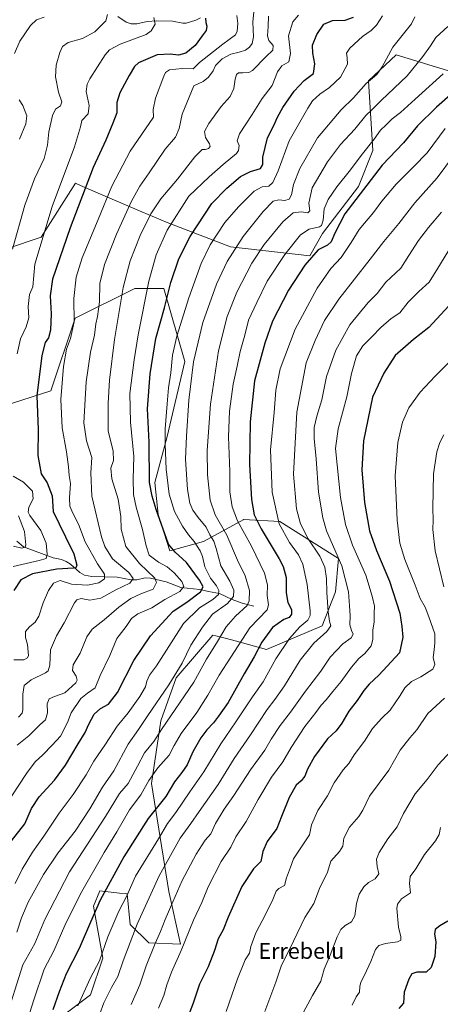
# Model space of a CAD drawing. Units: metres. Extents: x 613657 to 617089, y 4766391 to 4768762.
# Drawn here: x 614457 to 614670, y 4766652 to 4767152 of the extents above; entities that cross this region are included whole.
import ezdxf
from ezdxf.enums import TextEntityAlignment as Align

# ---------------------------------------------------------------- set-up
doc = ezdxf.new("R2010")
doc.units = ezdxf.units.M
doc.header["$MEASUREMENT"] = 0
for name, color, linetype, lineweight in [('Arbolado forestal CxS', 92, 'Continuous', 0), ('Corriente natural lineal', 142, 'Continuous', 13), ('Curva de nivel maestra', 30, 'Continuous', 30), ('Curva de nivel normal', 30, 'Continuous', 0), ('Pastizal CxS', 92, 'Continuous', 0), ('Texto cartográfico', 7, 'Continuous', 0)]:
    doc.layers.add(name, color=color, linetype=linetype, lineweight=lineweight)
doc.styles.add('Style-Arial', font='txt')

# ---------------------------------------------------------------- blocks, each defined once
blk = doc.blocks.new('*U4')
at = {"layer": 'Pastizal CxS', "color": 92, "linetype": 'Continuous', "lineweight": 0}
for points in [[(614479.9949, 4766647.5487, 1102.3045), (614492.4117, 4766656.8601, 1106.0665), (614498.6197, 4766675.4833, 1104.7115), (614493.9647, 4766701.8655, 1098.35), (614497.0684, 4766709.6255, 1097.8352), (614507.1636, 4766708.5031, 1102.269), (614511.0375, 4766708.0733, 1104.1606), (614512.5894, 4766692.5541, 1107.7658), (614521.9011, 4766683.2433, 1112.9047), (614538.0431, 4766682.5703, 1118.6909), (614532.0446, 4766709.3911, 1112.6753), (614523.3149, 4766764.0899, 1094.9715), (614528.111, 4766795.9535, 1087.589), (614535.8721, 4766817.6811, 1084.571), (614545.1847, 4766828.5433, 1086.3945), (614554.4982, 4766839.4075, 1087.2413), (614555.9485, 4766839.0255, 1087.9502), (614560.6929, 4766837.7755, 1090.5577), (614566.3705, 4766836.2813, 1093.5838), (614581.6716, 4766832.0617, 1100.9558), (614609.8328, 4766844.0403, 1107.9801), (614616.5633, 4766861.2865, 1111.6256), (614618.1334, 4766878.2055, 1114.7681), (614588.3369, 4766896.9403, 1105.6215), (614569.908, 4766897.9399, 1096.529), (614569.8593, 4766897.9131, 1096.5009), (614568.5801, 4766897.2091, 1095.7381), (614549.7527, 4766886.8459, 1082.521), (614532.6775, 4766882.1491, 1074.5289), (614526.6929, 4766900.4787, 1075.0302), (614525.0767, 4766916.7669, 1076.0612), (614531.2853, 4766940.0455, 1079.6793), (614540.1545, 4766978.1593, 1082.5051), (614529.5222, 4767015.2411, 1073.1981), (614516.0834, 4767015.2571, 1067.3386), (614514.8451, 4767015.2589, 1066.8645), (614484.5878, 4767000.2051, 1054.9887), (614472.309, 4766963.3251, 1052.2188), (614442.7275, 4766953.8611, 1040.727)], [(614449.7845, 4767035.2591, 1038.0278), (614467.4744, 4767041.2347, 1044.4693), (614484.7261, 4767068.5823, 1047.494), (614485.7867, 4767068.1281, 1047.9306), (614495.1345, 4767064.1235, 1051.8047), (614518.4982, 4767054.1147, 1062.4261), (614531.301, 4767048.6317, 1068.3023), (614563.4274, 4767036.2973, 1083.5142), (614603.5743, 4767031.6965, 1098.9845), (614609.9434, 4767043.1449, 1095.8122), (614628.2325, 4767066.9117, 1098.1029), (614635.5489, 4767085.1925, 1095.4727), (614633.304, 4767120.5255, 1084.0319), (614647.3768, 4767133.6867, 1085.7735), (614687.7303, 4767121.2701, 1100.0102)]]:
    blk.add_polyline3d(points, dxfattribs=at)
blk = doc.blocks.new('*U6')
at = {"layer": 'Arbolado forestal CxS', "color": 92, "linetype": 'Continuous', "lineweight": 0}
for points in [[(614687.7303, 4767121.2701, 1100.0102), (614647.3768, 4767133.6867, 1085.7735), (614633.304, 4767120.5255, 1084.0319), (614635.5489, 4767085.1925, 1095.4727), (614628.2325, 4767066.9117, 1098.1029), (614609.9434, 4767043.1449, 1095.8122), (614603.5743, 4767031.6965, 1098.9845), (614563.4274, 4767036.2973, 1083.5142), (614531.301, 4767048.6317, 1068.3023), (614518.4982, 4767054.1147, 1062.4261), (614495.1345, 4767064.1235, 1051.8047), (614485.7867, 4767068.1281, 1047.9306), (614484.7261, 4767068.5823, 1047.494), (614467.4744, 4767041.2347, 1044.4693), (614449.7845, 4767035.2591, 1038.0278)], [(614442.7275, 4766953.8611, 1040.727), (614472.309, 4766963.3251, 1052.2188), (614484.5878, 4767000.2051, 1054.9887), (614514.8451, 4767015.2589, 1066.8645), (614516.0834, 4767015.2571, 1067.3386), (614529.5222, 4767015.2411, 1073.1981), (614540.1545, 4766978.1593, 1082.5051), (614531.2853, 4766940.0455, 1079.6793), (614525.0767, 4766916.7669, 1076.0612), (614526.6929, 4766900.4787, 1075.0302), (614532.6775, 4766882.1491, 1074.5289), (614549.7527, 4766886.8459, 1082.521), (614568.5801, 4766897.2091, 1095.7381), (614569.8593, 4766897.9131, 1096.5009), (614569.908, 4766897.9399, 1096.529), (614588.3369, 4766896.9403, 1105.6215), (614618.1334, 4766878.2055, 1114.7681), (614616.5633, 4766861.2865, 1111.6256), (614609.8328, 4766844.0403, 1107.9801), (614581.6716, 4766832.0617, 1100.9558), (614566.3705, 4766836.2813, 1093.5838), (614560.6929, 4766837.7755, 1090.5577), (614555.9485, 4766839.0255, 1087.9502), (614554.4982, 4766839.4075, 1087.2413), (614545.1847, 4766828.5433, 1086.3945), (614535.8721, 4766817.6811, 1084.571), (614528.111, 4766795.9535, 1087.589), (614523.3149, 4766764.0899, 1094.9715), (614532.0446, 4766709.3911, 1112.6753), (614538.0431, 4766682.5703, 1118.6909), (614521.9011, 4766683.2433, 1112.9047), (614512.5894, 4766692.5541, 1107.7658), (614511.0375, 4766708.0733, 1104.1606), (614507.1636, 4766708.5031, 1102.269), (614497.0684, 4766709.6255, 1097.8352), (614493.9647, 4766701.8655, 1098.35), (614498.6197, 4766675.4833, 1104.7115), (614492.4117, 4766656.8601, 1106.0665), (614479.9949, 4766647.5487, 1102.3045)]]:
    blk.add_polyline3d(points, dxfattribs=at)

msp = doc.modelspace()

# ---------------------------------------------------------------- linework, layer by layer
at = {"layer": 'Arbolado forestal CxS', "color": 92, "linetype": 'Continuous', "lineweight": 0}
for points in [[(614687.7303, 4767121.2701, 1100.0102), (614647.3768, 4767133.6867, 1085.7735), (614633.304, 4767120.5255, 1084.0319), (614635.5489, 4767085.1925, 1095.4727), (614628.2325, 4767066.9117, 1098.1029), (614609.9434, 4767043.1449, 1095.8122), (614603.5743, 4767031.6965, 1098.9845), (614563.4274, 4767036.2973, 1083.5142), (614531.301, 4767048.6317, 1068.3023), (614518.4982, 4767054.1147, 1062.4261), (614495.1345, 4767064.1235, 1051.8047), (614485.7867, 4767068.1281, 1047.9306), (614484.7261, 4767068.5823, 1047.494), (614467.4744, 4767041.2347, 1044.4693), (614449.7845, 4767035.2591, 1038.0278)], [(614442.7275, 4766953.8611, 1040.727), (614472.309, 4766963.3251, 1052.2188), (614484.5878, 4767000.2051, 1054.9887), (614514.8451, 4767015.2589, 1066.8645), (614516.0834, 4767015.2571, 1067.3386), (614529.5222, 4767015.2411, 1073.1981), (614540.1545, 4766978.1593, 1082.5051), (614531.2853, 4766940.0455, 1079.6793), (614525.0767, 4766916.7669, 1076.0612), (614526.6929, 4766900.4787, 1075.0302), (614532.6775, 4766882.1491, 1074.5289), (614549.7527, 4766886.8459, 1082.521), (614568.5801, 4766897.2091, 1095.7381), (614569.8593, 4766897.9131, 1096.5009), (614569.908, 4766897.9399, 1096.529), (614588.3369, 4766896.9403, 1105.6215), (614618.1334, 4766878.2055, 1114.7681), (614616.5633, 4766861.2865, 1111.6256), (614609.8328, 4766844.0403, 1107.9801), (614581.6716, 4766832.0617, 1100.9558), (614566.3705, 4766836.2813, 1093.5838), (614560.6929, 4766837.7755, 1090.5577), (614555.9485, 4766839.0255, 1087.9502), (614554.4982, 4766839.4075, 1087.2413), (614545.1847, 4766828.5433, 1086.3945), (614535.8721, 4766817.6811, 1084.571), (614528.111, 4766795.9535, 1087.589), (614523.3149, 4766764.0899, 1094.9715), (614532.0446, 4766709.3911, 1112.6753), (614538.0431, 4766682.5703, 1118.6909), (614521.9011, 4766683.2433, 1112.9047), (614512.5894, 4766692.5541, 1107.7658), (614511.0375, 4766708.0733, 1104.1606), (614507.1636, 4766708.5031, 1102.269), (614497.0684, 4766709.6255, 1097.8352), (614493.9647, 4766701.8655, 1098.35), (614498.6197, 4766675.4833, 1104.7115), (614492.4117, 4766656.8601, 1106.0665), (614479.9949, 4766647.5487, 1102.3045)]]:
    msp.add_polyline3d(points, dxfattribs=at)
at = {"layer": 'Corriente natural lineal', "color": 142, "linetype": 'Continuous', "lineweight": 13}
for points in [[(614548.2343, 4767152.5097, 1049.7583), (614545.8871, 4767151.2281, 1049.2414), (614540.8927, 4767149.7793, 1048.131), (614539.1817, 4767149.7827, 1047.7), (614533.9503, 4767150.7911, 1046.5707), (614526.0041, 4767150.9831, 1044.7589), (614521.0899, 4767150.6867, 1043.851), (614515.8231, 4767149.4159, 1042.4744), (614513.0711, 4767149.3931, 1041.7905), (614510.5341, 4767150.1865, 1041.0789), (614506.2277, 4767153.1865, 1039.6791)], [(614575.2657, 4766854.0781, 1090.3995), (614569.2385, 4766855.5757, 1087.2708), (614564.1483, 4766857.3579, 1084.0068), (614557.7985, 4766860.5135, 1080.1414), (614552.1811, 4766861.4373, 1076.4999), (614547.8329, 4766862.5977, 1073.8412), (614538.1795, 4766863.4441, 1068.7554), (614530.7229, 4766866.3775, 1065.9223), (614522.7929, 4766868.3229, 1063.4873), (614520.1079, 4766868.4447, 1062.3051), (614515.8625, 4766867.4839, 1060.0042), (614513.0853, 4766867.3831, 1059.1719), (614505.9377, 4766868.7993, 1057.29), (614493.0105, 4766869.0339, 1052.2418), (614489.3071, 4766869.7687, 1051.5269), (614487.0525, 4766871.1697, 1050.7459), (614482.2159, 4766875.3915, 1048.7663), (614479.9943, 4766876.7881, 1047.7711), (614477.7639, 4766877.7319, 1046.842), (614473.5255, 4766878.5449, 1045.5764), (614458.5167, 4766884.0935, 1039.2709), (614454.9953, 4766886.9837, 1037.5568)]]:
    msp.add_polyline3d(points, dxfattribs=at)
at = {"layer": 'Curva de nivel maestra', "color": 30, "linetype": 'Continuous', "lineweight": 30, "flags": 128}
for points, elevation in [([(614452.38, 4766734.9901), (614459.17, 4766743.6601), (614462.55, 4766751.3701), (614466.4, 4766757.2701), (614474.17, 4766765.7601), (614479.72, 4766773.4201), (614486.08, 4766784.3201), (614489.75, 4766789.9501), (614491.54, 4766794.1601), (614494.32, 4766799.3301), (614497.49, 4766802.2001), (614501.58, 4766804.2901), (614506.16, 4766810.3201), (614514.37, 4766826.5801), (614522.85, 4766838.9401), (614534.28, 4766851.5601), (614541.2, 4766856.1501), (614548.18, 4766861.2901), (614549.5, 4766863.9401), (614547.59, 4766867.3301), (614541.06, 4766876.2001), (614535.31, 4766881.4601), (614531.98, 4766885.4601), (614525.62, 4766903.1001), (614523.64, 4766909.7801), (614522.25, 4766916.7301), (614522.1, 4766937.2501), (614521.23, 4766954.1601), (614522.59, 4766971.9501), (614525.61, 4766989.8301), (614529.99, 4767005.3801), (614533.18, 4767018.1601), (614537.13, 4767030.1701), (614542.86, 4767041.6201), (614553.86, 4767058.3201), (614561.52, 4767066.1001), (614568.52, 4767071.9201), (614573.58, 4767074.5401), (614578.57, 4767076.1101), (614579.8, 4767078.0201), (614579.84, 4767081.8501), (614582.19, 4767091.5701), (614585.39, 4767097.8201), (614587.18, 4767102.0201), (614589.94, 4767107.0201), (614595.73, 4767115.3501), (614600.68, 4767120.6601), (614605.45, 4767124.2701), (614606.14, 4767129.0901), (614605.2, 4767134.5501), (614604.95, 4767138.6001), (614607.16, 4767144.0201), (614610.69, 4767149.2401), (614615.16, 4767151.0701), (614621.54, 4767151.3601), (614625.81, 4767152.8301)], 1075), ([(614550.77, 4767152.3001), (614550.89, 4767150.1401), (614551.39, 4767148.2601), (614551.1, 4767146.0801), (614548.96, 4767143.3501), (614545.51, 4767138.3501), (614540.74, 4767134.5401), (614537.05, 4767133.4601), (614532.86, 4767134.1001), (614526.17, 4767133.6301), (614516.67, 4767129.6601), (614514.7, 4767127.8401), (614511.98, 4767123.2001), (614507.26, 4767114.4901), (614505.71, 4767109.5501), (614505.68, 4767104.3501), (614503.67, 4767099.0201), (614500.11, 4767090.4801), (614493.7, 4767076.5201), (614482.07, 4767046.0101), (614473.17, 4767019.9801), (614471.99, 4767011.5401), (614472.55, 4767002.2801), (614472.21, 4766994.0701), (614471.12, 4766990.1701), (614469.39, 4766987.7701), (614467.73, 4766981.2001), (614465.22, 4766960.7001), (614465.91, 4766943.7201), (614465.72, 4766930.5501), (614467.35, 4766921.1601), (614470.4, 4766916.5401), (614472.91, 4766910.0501), (614473.53, 4766902.0101), (614476.6, 4766895.7401), (614479.7, 4766889.2401), (614483.99, 4766880.6501), (614485.45, 4766874.8801), (614484.94, 4766873.5701), (614483.82, 4766873.3801), (614475.4, 4766872.8201), (614463.06, 4766870.5101), (614457.1, 4766867.4101), (614453.46, 4766862.0001)], 1050), ([(614685.8, 4767122.9001), (614667.76, 4767107.2101), (614658.2, 4767097.6601), (614651.03, 4767089.1001), (614640.2, 4767077.6801), (614621.42, 4767053.0701), (614616.21, 4767043.2401), (614614.34, 4767038.7701), (614612.48, 4767037.1801), (614607.75, 4767034.8201), (614601, 4767026.9801), (614592.86, 4767014.3401), (614584.6, 4766998.6201), (614580.73, 4766987.4401), (614575.52, 4766968.3401), (614573.29, 4766947.5701), (614572.95, 4766925.9501), (614574.05, 4766908.2401), (614575.4, 4766900.3001), (614578.86, 4766893.2101), (614588.07, 4766878.1201), (614590.05, 4766874.2501), (614591.61, 4766868.6101), (614591.68, 4766860.8201), (614592.52, 4766856.0001), (614594.37, 4766852.3301), (614594.37, 4766850.0001), (614593.08, 4766848.3201), (614590.4, 4766847.3101), (614584.7, 4766843.2801), (614579.27, 4766835.8501), (614575.3, 4766828.4301), (614570.23, 4766819.8001), (614562.14, 4766805.1701), (614557.34, 4766798.2701), (614554.81, 4766794.8101), (614551.43, 4766791.3601), (614548.31, 4766787.2101), (614544.37, 4766780.1301), (614541.34, 4766773.5401), (614538.76, 4766769.6201), (614534.91, 4766764.9301), (614530.6, 4766757.5601), (614521.64, 4766746.3201), (614509.31, 4766726.9301), (614497.26, 4766704.9701), (614492.47, 4766693.7601), (614486.65, 4766680.3601), (614480.03, 4766667.6601), (614476.54, 4766658.4801), (614473.26, 4766649.3101)], 1100), ([(614674.11, 4767006.3801), (614663.9, 4766995.3401), (614656.1, 4766989.3001), (614652.07, 4766985.8301), (614646.85, 4766981.1801), (614641.11, 4766972.1601), (614635.3, 4766960.1101), (614630.8, 4766937.9301), (614630.02, 4766923.2001), (614631.24, 4766906.5801), (614633.93, 4766892.2501), (614637.35, 4766882.3401), (614644.03, 4766866.8001), (614649.2, 4766850.5301), (614650.27, 4766843.6701), (614650.83, 4766838.3301), (614649.11, 4766830.3301), (614638.64, 4766819.0401), (614633.68, 4766814.5001), (614631, 4766811.3701), (614627.58, 4766806.1901), (614623.36, 4766800.7901), (614619.79, 4766794.6401), (614616.93, 4766790.8201), (614612.53, 4766786.7201), (614606.02, 4766777.7401), (614602.46, 4766771.3301), (614601.01, 4766767.7901), (614599.15, 4766765.5001), (614596.71, 4766763.2201), (614593.13, 4766756.9901), (614589.24, 4766747.3201), (614586.94, 4766741.3201), (614581.92, 4766734.6601), (614579.81, 4766729.6601), (614578.73, 4766724.6101), (614574.98, 4766720.8001), (614569.16, 4766711.8701), (614562.15, 4766696.3801), (614559.6, 4766689.8401), (614557.07, 4766685.3201), (614555.29, 4766679.4301), (614552.04, 4766671.1601), (614547.72, 4766662.3801), (614544.5, 4766652.6501), (614539.88, 4766640.8001)], 1125), ([(614673.59, 4766694.3201), (614669.53, 4766691.9901), (614667.14, 4766689.9901), (614666.82, 4766687.7701), (614667.54, 4766683.7701), (614666.95, 4766676.4401), (614665.19, 4766670.7801), (614662.53, 4766668.3801), (614657.87, 4766668.3501), (614655.36, 4766667.5501), (614653.74, 4766664.9301), (614651.34, 4766658.3101), (614651.12, 4766652.6501), (614648.74, 4766649.9801)], 1150)]:
    msp.add_lwpolyline(points, dxfattribs=dict(at, elevation=elevation))
at = {"layer": 'Curva de nivel normal', "color": 30, "linetype": 'Continuous', "lineweight": 0, "flags": 128}
for points, elevation in [([(614575.52, 4767158.97), (614574.69, 4767150.34), (614575, 4767142.91), (614574.43, 4767139.48), (614573.06, 4767137.52), (614570.93, 4767136.08), (614567.83, 4767135.02), (614563.52, 4767134.04), (614559.11, 4767131.74), (614555.73, 4767128.33), (614554.67, 4767125.6), (614552.27, 4767122.33), (614549.44, 4767120.22), (614544.84, 4767118.02), (614538.8, 4767103.62), (614537.39, 4767096.35), (614535.5, 4767091.95), (614530.34, 4767085.78), (614522.21, 4767073.81), (614517.38, 4767067.12), (614513.25, 4767059.54), (614505.62, 4767042.68), (614499.55, 4767027.34), (614497.08, 4767017.68), (614496.91, 4767008.37), (614496, 4767001.02), (614495.13, 4766997.29), (614494.47, 4766991.46), (614492.38, 4766982.96), (614490.22, 4766967.91), (614489.07, 4766947.06), (614490.39, 4766937.86), (614493.09, 4766929.38), (614492.57, 4766921.63), (614493.16, 4766909.93), (614497.96, 4766889.15), (614499.64, 4766884.27), (614503.64, 4766878.04), (614511.78, 4766871.17), (614514.12, 4766868.04), (614512.37, 4766865.77), (614505.27, 4766862.27), (614497.68, 4766858.06), (614492.15, 4766857.18), (614487.64, 4766857.91), (614485.52, 4766857.35), (614484.28, 4766855.69), (614479.09, 4766845.59), (614475.13, 4766839.06), (614472.15, 4766831.89), (614471.83, 4766824.07), (614471.03, 4766821.32), (614469.67, 4766820.29), (614462.4, 4766816.76), (614458.83, 4766813.84), (614458.03, 4766809.4), (614458.11, 4766801.42), (614457.8, 4766799.74), (614455.85, 4766797.74)], 1060), ([(614597.78, 4767153.89), (614595.02, 4767150.51), (614592.76, 4767143.4), (614593.74, 4767134.37), (614593.02, 4767130.19), (614589.44, 4767128.07), (614587.15, 4767125.14), (614584.48, 4767118.11), (614579.36, 4767111.61), (614574.33, 4767103.35), (614567.93, 4767093.68), (614566.78, 4767090.01), (614567.77, 4767087.68), (614567.49, 4767085.24), (614566.44, 4767083.7), (614559.6, 4767078.12), (614552.56, 4767071.88), (614542.21, 4767062.01), (614531.32, 4767044.7), (614525.69, 4767032.31), (614521.96, 4767018.94), (614516.53, 4766991.74), (614514.6, 4766979.03), (614512.3, 4766961.86), (614512.65, 4766947.4), (614514.41, 4766929.89), (614514.04, 4766918.67), (614514.29, 4766910.72), (614515.58, 4766904.21), (614518.8, 4766892.97), (614520.67, 4766884.65), (614522.07, 4766879.91), (614526.87, 4766876.32), (614531.23, 4766874.03), (614534.9, 4766871.01), (614538.7, 4766866.58), (614539.78, 4766864), (614537.69, 4766861.58), (614530.02, 4766857.48), (614523.5, 4766853.24), (614516.35, 4766850.25), (614513.19, 4766847.73), (614510.51, 4766843.73), (614505.74, 4766837.61), (614502.13, 4766829.07), (614497.38, 4766818.93), (614494.81, 4766812.66), (614490.92, 4766809.88), (614487.5, 4766807.22), (614482.69, 4766799.96), (614480.72, 4766795.06), (614477.19, 4766788.06), (614473, 4766783.52), (614468.32, 4766778.66), (614464.29, 4766775.05), (614459.92, 4766769.24), (614448.72, 4766752.02)], 1070), ([(614452.92, 4767035.17), (614459.18, 4767057.44), (614464.05, 4767070.78), (614468.92, 4767081.04), (614470.69, 4767087.8), (614471.32, 4767094.69), (614473.18, 4767102.9), (614474.64, 4767106.07), (614477.28, 4767107.9), (614477.95, 4767109.87), (614476.22, 4767114.77), (614474.74, 4767122.5), (614475.03, 4767128.53), (614476.81, 4767134.91), (614478.19, 4767137.99), (614481.16, 4767140.01), (614488.34, 4767141.97), (614494.68, 4767145.38), (614500.16, 4767150.88), (614501.05, 4767154.21)], 1040), ([(614566.51, 4767153.69), (614567.16, 4767149.6), (614566.83, 4767145.76), (614565.88, 4767143.89), (614559.46, 4767139.14), (614547.74, 4767129.88), (614544.51, 4767126.57), (614538.86, 4767126.74), (614532.39, 4767126.15), (614530.45, 4767124.81), (614529.54, 4767122.84), (614525.36, 4767111.77), (614524.25, 4767105.96), (614524.41, 4767102.02), (614512.58, 4767084.82), (614503.26, 4767067.05), (614496.28, 4767050.26), (614488.16, 4767030.66), (614485.1, 4767020.98), (614483.99, 4767010.16), (614484.12, 4766998.28), (614482.32, 4766989.81), (614480.26, 4766984.41), (614478.74, 4766975.56), (614477.34, 4766958.82), (614477.96, 4766944.44), (614480.18, 4766932.33), (614481.3, 4766924.78), (614481.52, 4766920.34), (614482.25, 4766916.35), (614481.71, 4766909.04), (614482, 4766904.78), (614483.37, 4766901.31), (614486.24, 4766895.57), (614489.72, 4766886.75), (614495.93, 4766875.6), (614499.54, 4766870.33), (614499.52, 4766867.98), (614496.71, 4766865.96), (614490.9, 4766864.68), (614482.7, 4766865.27), (614477.06, 4766867.14), (614473.72, 4766865.75), (614471.09, 4766862), (614468.33, 4766855.75), (614466.2, 4766849), (614464.3, 4766845.94), (614461.42, 4766843.65), (614459.52, 4766841.17), (614459.42, 4766838.12), (614460.46, 4766834.56), (614460.94, 4766828.98), (614460.53, 4766827.81), (614458.56, 4766826.89), (614453.51, 4766826.84)], 1055), ([(614468.96, 4767152.79), (614464.97, 4767151.52), (614462.02, 4767148.62), (614456.59, 4767140.7), (614453.9, 4767134.32)], 1035), ([(614640.44, 4767153.55), (614637.46, 4767148.7), (614634.7, 4767146.03), (614630.25, 4767143.02), (614623.84, 4767137.16), (614622.17, 4767134.59), (614622.5, 4767132.16), (614622.72, 4767129.02), (614619.18, 4767122.45), (614613.51, 4767117.07), (614608.62, 4767113.78), (614605.03, 4767110.36), (614602.55, 4767106.69), (614593.14, 4767090.01), (614587.54, 4767074.94), (614584.84, 4767068.94), (614582.77, 4767067.07), (614579.44, 4767066.71), (614575.42, 4767064.48), (614567.36, 4767056.68), (614560.54, 4767048.68), (614553.1, 4767037.36), (614548.51, 4767027.92), (614542.23, 4767010.4), (614536.23, 4766990.92), (614534.06, 4766981.36), (614533.08, 4766972.42), (614531.9, 4766964.72), (614531.31, 4766956.69), (614530.22, 4766944.07), (614530.32, 4766936.21), (614530.69, 4766923.49), (614532.21, 4766910.87), (614535.04, 4766902), (614538.97, 4766894.67), (614542.04, 4766890.26), (614544.92, 4766886.92), (614548.01, 4766882.15), (614549.24, 4766879.24), (614550.44, 4766874), (614553.3, 4766868.33), (614556.27, 4766864.33), (614557.51, 4766862), (614557.3, 4766859.93), (614554.41, 4766857.4), (614547.7, 4766853.27), (614539.5, 4766845.33), (614525.89, 4766823.78), (614522.38, 4766818.99), (614520.98, 4766816.02), (614520.21, 4766813.07), (614517.5, 4766808.17), (614511.54, 4766799.96), (614506, 4766793.18), (614500.07, 4766784.14), (614494.04, 4766775.5), (614490.24, 4766768.43), (614483.66, 4766758.56), (614476.57, 4766748.99), (614468.81, 4766737.32), (614463.04, 4766729.33), (614457.82, 4766720.68), (614454.27, 4766713.33)], 1080), ([(614656.75, 4767153.03), (614655.2, 4767149.35), (614645.76, 4767137.52), (614640.32, 4767127.69), (614637.52, 4767123.69), (614632.24, 4767119.16), (614625.75, 4767111.9), (614619.43, 4767105.8), (614607.47, 4767091.67), (614598.47, 4767076.01), (614595.3, 4767068.01), (614594.3, 4767062.72), (614593.06, 4767060.43), (614590.92, 4767059.85), (614587.8, 4767060.2), (614585.06, 4767059.41), (614580, 4767054.24), (614569.84, 4767041.58), (614561.61, 4767028.86), (614556.21, 4767017.42), (614549.34, 4766997.97), (614544.67, 4766978.07), (614542.26, 4766958.57), (614541.08, 4766940.29), (614540.53, 4766928.69), (614541.63, 4766913.18), (614542.79, 4766906.23), (614544.21, 4766902.76), (614546.96, 4766898.99), (614551.11, 4766894.21), (614552.98, 4766890.16), (614554.91, 4766887.11), (614556.18, 4766883.37), (614558.55, 4766874.47), (614563.02, 4766866.67), (614565.11, 4766862.17), (614564.9, 4766859), (614561.85, 4766855.39), (614554.3, 4766849.97), (614549.26, 4766843.33), (614543.24, 4766834.21), (614538.8, 4766825.16), (614532.1, 4766814.2), (614521.4, 4766798.61), (614516.73, 4766791.46), (614511.58, 4766784), (614504.2, 4766770.5), (614498.51, 4766762.31), (614492.15, 4766751.3), (614484.64, 4766739.88), (614475.84, 4766728.78), (614468.57, 4766718), (614460.74, 4766703.9), (614457.5, 4766695.99), (614455.03, 4766688.66)], 1085), ([(614524.48, 4767152.58), (614525.11, 4767149.33), (614523.19, 4767145.9), (614520.58, 4767143.98), (614507.47, 4767139.08), (614502.08, 4767136.22), (614499.82, 4767133.66), (614492, 4767121.47), (614490.64, 4767118.77), (614490.21, 4767115.03), (614491.69, 4767107.95), (614491.25, 4767103.84), (614488.05, 4767100.35), (614487.41, 4767097.19), (614484.37, 4767087.1), (614472.9, 4767056.72), (614464.24, 4767027.54), (614463.21, 4767016.03), (614461.53, 4767012.07), (614460.86, 4767006.13), (614461.16, 4767000.26), (614459.76, 4766995.68), (614456.95, 4766989.68), (614455.18, 4766982.01)], 1045), ([(614455.25, 4766783.63), (614461.16, 4766788.36), (614466.64, 4766793.84), (614469.62, 4766796.4), (614470.58, 4766799.92), (614470.52, 4766804.5), (614471.45, 4766806.99), (614474.16, 4766808.32), (614479.44, 4766810.11), (614484.94, 4766815.22), (614485.6, 4766816.55), (614485.17, 4766818.48), (614483.23, 4766821.37), (614483.6, 4766824.31), (614487.11, 4766830.23), (614490.55, 4766838.57), (614493.17, 4766842.43), (614499.32, 4766847.05), (614506.7, 4766853.48), (614512.82, 4766857.96), (614517.88, 4766860.31), (614524.26, 4766862.73), (614525.87, 4766866.11), (614525.09, 4766868.27), (614517.27, 4766875.76), (614510.24, 4766884.3), (614508.01, 4766893.16), (614507.82, 4766899.55), (614506.35, 4766908.26), (614503.24, 4766918.61), (614502.72, 4766924), (614504, 4766927.93), (614503.95, 4766932.73), (614501.29, 4766943.01), (614501.35, 4766956.98), (614501.97, 4766968.75), (614504.56, 4766989.38), (614509.02, 4767015.69), (614512.55, 4767029.13), (614517.66, 4767042.13), (614522.95, 4767053.02), (614528.11, 4767060.66), (614536.46, 4767070.68), (614545.29, 4767082.01), (614549, 4767085.6), (614550.67, 4767085.64), (614552.18, 4767086.14), (614553.06, 4767087.27), (614552.76, 4767088.61), (614550.79, 4767091.83), (614550.28, 4767094.81), (614552.33, 4767098.85), (614558.6, 4767107.5), (614563.16, 4767112.49), (614565.02, 4767116.6), (614565.75, 4767121.4), (614566.48, 4767123.8), (614567.41, 4767124.58), (614569.67, 4767124.65), (614572.61, 4767124.81), (614574.56, 4767125.82), (614581.21, 4767132.69), (614584.91, 4767136.06), (614584.94, 4767138.38), (614582.87, 4767141.03), (614582.1, 4767143.37), (614582.41, 4767148.14), (614582.67, 4767153.35)], 1065), ([(614673.48, 4767148.02), (614667.52, 4767142.44), (614664.81, 4767138.29), (614660.81, 4767132.84), (614652.99, 4767123.03), (614639.81, 4767110.59), (614635.1, 4767105.87), (614632.06, 4767102.96), (614626.33, 4767096.02), (614619.21, 4767088.18), (614612.48, 4767079.45), (614604.8, 4767066.29), (614603.01, 4767058.46), (614603.53, 4767054.54), (614602.63, 4767053.49), (614599.19, 4767054.06), (614595.19, 4767053.64), (614589.85, 4767048.98), (614580.49, 4767037.51), (614574.24, 4767028.06), (614566.53, 4767013.36), (614561.66, 4767001.01), (614557.24, 4766983.62), (614553.28, 4766956.44), (614551.5, 4766932.94), (614551.69, 4766920.63), (614553.01, 4766907.76), (614555.59, 4766900.4), (614561.6, 4766890.07), (614566.94, 4766877.42), (614570.76, 4766869.52), (614573.03, 4766861.96), (614572.9, 4766856.81), (614571.91, 4766854.47), (614565.86, 4766848.91), (614561.19, 4766843.58), (614556.86, 4766836.09), (614551.19, 4766827.26), (614544.79, 4766815.54), (614528.46, 4766791.52), (614524.52, 4766785.49), (614519.8, 4766779.66), (614516.3, 4766772.83), (614511.47, 4766764.11), (614507.19, 4766759), (614499.98, 4766747.3), (614481.76, 4766719.29), (614469.2, 4766695.09), (614464.24, 4766682.94), (614458.11, 4766672.15), (614449.14, 4766643.82)], 1090), ([(614671.22, 4767124.03), (614656.96, 4767111.16), (614649.56, 4767104.46), (614645.41, 4767101.19), (614642.38, 4767098.2), (614639.41, 4767095.53), (614636.14, 4767090.94), (614629.62, 4767082.67), (614624.27, 4767075.34), (614617.36, 4767066.68), (614612.9, 4767060.34), (614610.94, 4767055.54), (614610.28, 4767049.79), (614609.49, 4767047.21), (614608.48, 4767046.43), (614603.25, 4767045.24), (614598.84, 4767042.44), (614590.93, 4767032.51), (614582, 4767018.88), (614576.74, 4767008.12), (614572.54, 4766999.11), (614570.63, 4766991.58), (614568.34, 4766983.2), (614566.84, 4766975.81), (614564.7, 4766966.68), (614562.89, 4766953), (614562.45, 4766940), (614562.98, 4766922.35), (614563.12, 4766912), (614564.23, 4766904.46), (614567, 4766897.32), (614573.99, 4766884.47), (614580.63, 4766870.77), (614582.14, 4766864.93), (614582.01, 4766859.54), (614582.66, 4766854.71), (614581.98, 4766852.2), (614573.26, 4766843.13), (614563.52, 4766828.2), (614557.71, 4766819), (614551.96, 4766808.85), (614546.26, 4766800.08), (614538.41, 4766789.41), (614534.78, 4766783.39), (614532.23, 4766778.46), (614526.53, 4766772.13), (614521.96, 4766765.66), (614517.87, 4766758.32), (614512.26, 4766750.71), (614505.75, 4766739.63), (614499.3, 4766729.09), (614487.28, 4766708.09), (614479.36, 4766692.02), (614473.8, 4766679.32), (614468.98, 4766670), (614463.64, 4766654.4), (614458.61, 4766638.34)], 1095), ([(614456.3, 4767110.91), (614458.1, 4767108.05), (614460.08, 4767102.81), (614459.62, 4767098.72), (614456.38, 4767091)], 1035), ([(614672.15, 4767096.34), (614663.09, 4767084.02), (614656.3, 4767077.03), (614647.35, 4767068.09), (614640.15, 4767059.5), (614635.87, 4767053.81), (614628.53, 4767045.06), (614624.53, 4767038.49), (614619.42, 4767030.82), (614614.31, 4767025.33), (614607.38, 4767015.4), (614596.13, 4766994.56), (614588.5, 4766974.4), (614586.37, 4766963.68), (614585.49, 4766952.3), (614583.65, 4766933.34), (614584.46, 4766911.93), (614588.09, 4766895.9), (614593.24, 4766886.38), (614597.88, 4766880.02), (614600.01, 4766875.31), (614602.2, 4766864.97), (614603.84, 4766851.66), (614603.81, 4766849.26), (614602.64, 4766847.02), (614598.59, 4766843.61), (614593.24, 4766837.61), (614586.4, 4766827.4), (614579.9, 4766815.66), (614574.57, 4766808.02), (614566.08, 4766795.43), (614558.56, 4766784.31), (614549.86, 4766770.08), (614542.82, 4766759.97), (614535.72, 4766749.46), (614531.51, 4766743.9), (614526.8, 4766735.97), (614515.27, 4766717.08), (614510.79, 4766707.17), (614506.76, 4766699.3), (614501.12, 4766686.33), (614496.94, 4766674.23), (614492.16, 4766665.21), (614486.04, 4766651.32)], 1105), ([(614676.4, 4767082.5), (614668.15, 4767071.34), (614656.88, 4767058.7), (614648.73, 4767048.09), (614641.08, 4767039.03), (614634.23, 4767030.05), (614618.26, 4767009.82), (614611.04, 4766998.95), (614606.33, 4766988.77), (614601.69, 4766977.48), (614596.95, 4766952.38), (614595.34, 4766920.97), (614596.8, 4766903.38), (614598.85, 4766895.74), (614602.68, 4766888.26), (614608.6, 4766879.4), (614611.14, 4766873.78), (614611.98, 4766868.01), (614612.16, 4766860.95), (614612.82, 4766851.15), (614613.51, 4766846.41), (614614.17, 4766844.03), (614612.16, 4766841.24), (614605.58, 4766835.33), (614598.78, 4766826.71), (614590.78, 4766813.69), (614585.91, 4766806.65), (614581.92, 4766801.62), (614573.49, 4766788.87), (614565.3, 4766776.88), (614557.09, 4766763.55), (614547.51, 4766749.99), (614543.27, 4766743.81), (614537.93, 4766736.34), (614527.19, 4766717.3), (614516, 4766692.73), (614508.98, 4766674.24), (614506.23, 4766666.22), (614502.99, 4766660.62), (614499.24, 4766652.89), (614494.74, 4766640.65)], 1110), ([(614670.29, 4767053.98), (614663.78, 4767046.05), (614658.77, 4767039.49), (614653.84, 4767031.89), (614649.81, 4767025.56), (614642.09, 4767018.34), (614637.78, 4767012.68), (614633.19, 4767008.12), (614623.95, 4766996.8), (614616.72, 4766983.86), (614612.1, 4766970.6), (614609.65, 4766958.74), (614607.22, 4766950.41), (614605.84, 4766944.64), (614605.76, 4766939.08), (614606.84, 4766928.72), (614608.04, 4766911.9), (614610.19, 4766898.87), (614612.08, 4766892.35), (614619.74, 4766874.51), (614623.17, 4766861.29), (614623.75, 4766854.2), (614624.1, 4766849.17), (614623.8, 4766844.6), (614624.66, 4766841.67), (614625.63, 4766839.91), (614624.62, 4766838), (614620.37, 4766834.95), (614613.98, 4766828.15), (614609.15, 4766821.16), (614601.35, 4766811.01), (614593.77, 4766800.26), (614588.55, 4766793.51), (614584.04, 4766786.66), (614580.71, 4766780.99), (614573.44, 4766770.99), (614565.14, 4766757.99), (614560.22, 4766751.18), (614555.82, 4766743.76), (614553.43, 4766738.52), (614550.59, 4766735.32), (614545.92, 4766728.32), (614538.9, 4766714.99), (614534.16, 4766704.07), (614530.18, 4766695.12), (614527.94, 4766689.08), (614525.16, 4766682.95), (614520.68, 4766671.69), (614517.49, 4766661.98), (614512.98, 4766652.02)], 1115), ([(614680.97, 4767046.01), (614668.43, 4767025.42), (614664.02, 4767018.32), (614658.93, 4767013.72), (614653.49, 4767008.18), (614649.2, 4767002.76), (614644.87, 4766999.97), (614639.53, 4766995.42), (614635, 4766990.59), (614630.41, 4766986.1), (614627.23, 4766981.01), (614624.79, 4766971.99), (614622.41, 4766960.24), (614617.94, 4766944.06), (614616.63, 4766934.1), (614619.18, 4766909.23), (614621.63, 4766895.43), (614625.23, 4766885.02), (614632.03, 4766869.79), (614635.16, 4766859.1), (614636.41, 4766854.12), (614636.15, 4766850.47), (614636.17, 4766846.15), (614635.61, 4766841.88), (614635.56, 4766837.11), (614634.62, 4766834.01), (614631.43, 4766830.12), (614628.44, 4766827.59), (614624.72, 4766823.17), (614619.52, 4766815.81), (614615.3, 4766810.73), (614611.92, 4766806.47), (614609.3, 4766803.77), (614606.59, 4766800.12), (614601.08, 4766792.99), (614594.15, 4766782.44), (614589.97, 4766775.15), (614584.1, 4766767.25), (614577.39, 4766756.08), (614571.3, 4766744.77), (614566.05, 4766737.01), (614563.53, 4766731.81), (614558.66, 4766724.6), (614552.1, 4766711.72), (614548.9, 4766703.77), (614544.66, 4766694.78), (614538.3, 4766679.39), (614533.43, 4766668.48), (614531.09, 4766662.08), (614529.58, 4766656.53), (614526.86, 4766650.12)], 1120), ([(614675.7, 4766979.31), (614667.2, 4766970.71), (614659.6, 4766962.58), (614653.77, 4766954.62), (614650.53, 4766947.33), (614648.16, 4766937), (614646.94, 4766920.1), (614647.79, 4766897.61), (614649.24, 4766885.97), (614651.78, 4766877.81), (614656.97, 4766864.77), (614659.52, 4766857.98), (614662.1, 4766853.56), (614663.91, 4766848.67), (614666.91, 4766840.04), (614666.98, 4766835.52), (614666.62, 4766831.94), (614666.2, 4766828.01), (614667.02, 4766824.51), (614665.88, 4766822.07), (614659.87, 4766818.15), (614655.2, 4766815.86), (614651.72, 4766812.56), (614649.35, 4766808.7), (614644.32, 4766801.32), (614640.18, 4766797.32), (614635.42, 4766791.99), (614631.36, 4766785.66), (614626.03, 4766778.66), (614623.32, 4766774.32), (614620.54, 4766771.01), (614615.86, 4766764.43), (614612.53, 4766757.9), (614607.66, 4766750.4), (614604.5, 4766743.2), (614603.43, 4766738.11), (614600.68, 4766733.99), (614598.09, 4766729.99), (614595.36, 4766725.99), (614593.86, 4766721.66), (614591.69, 4766716.32), (614590.74, 4766712.46), (614587.82, 4766710.89), (614586.5, 4766709.46), (614584.88, 4766705.32), (614581.11, 4766697.66), (614576.29, 4766688.45), (614573.64, 4766681.5), (614572.94, 4766678.11), (614570.88, 4766674.76), (614566.89, 4766665.11), (614561.18, 4766648.43)], 1130), ([(614671.49, 4766941), (614669.42, 4766937), (614667.93, 4766932.34), (614666.35, 4766921.1), (614665.88, 4766903.71), (614666.08, 4766897.76), (614665.9, 4766893), (614667.11, 4766882.06), (614671.48, 4766863.93)], 1135), ([(614453.19, 4766919.92), (614458.48, 4766917), (614462.96, 4766912.36), (614463.33, 4766908.45), (614461.15, 4766904.28), (614460.8, 4766901.72), (614461.6, 4766900.01), (614467.15, 4766892.5), (614469.89, 4766885.93), (614470.52, 4766880.39), (614469.94, 4766878.23), (614466.41, 4766877.29), (614453.25, 4766874.17)], 1045), ([(614453.34, 4766884.45), (614457.61, 4766883.43), (614459.22, 4766884.01), (614459.6, 4766885.16), (614458.92, 4766891.98), (614455.84, 4766899.92)], 1040), ([(614671.86, 4766807.32), (614663.38, 4766799.66), (614657.83, 4766791.32), (614654.34, 4766787.25), (614649.47, 4766781.04), (614643.62, 4766770.92), (614633.87, 4766757.66), (614630.5, 4766750.66), (614628.38, 4766747.32), (614623.64, 4766741.99), (614620.92, 4766736.32), (614620.34, 4766732.37), (614618.61, 4766729.6), (614614.29, 4766724.74), (614612.48, 4766719.18), (614608.45, 4766710.86), (614605.62, 4766703.31), (614601.12, 4766696.14), (614595.33, 4766684.22), (614589.05, 4766671.4), (614586.35, 4766663.29), (614580.71, 4766648.46)], 1135), ([(614599.2, 4766645.93), (614604.88, 4766656.67), (614609.19, 4766663.92), (614610.92, 4766669.98), (614613.84, 4766676.98), (614617.52, 4766686.35), (614619.34, 4766690.1), (614621.53, 4766692.02), (614624.77, 4766693.99), (614626.46, 4766696.99), (614627.27, 4766703.32), (614628.68, 4766707.99), (614630.93, 4766711.66), (614633.31, 4766713.95), (614636.69, 4766715.82), (614638.64, 4766718.3), (614637.67, 4766722.08), (614637.41, 4766725.68), (614638.76, 4766729.1), (614643.2, 4766736.1), (614647.85, 4766742.1), (614651.16, 4766748.97), (614657.06, 4766758.85), (614663.08, 4766766.08), (614668.72, 4766773.6), (614675.14, 4766780.59)], 1140), ([(614669.84, 4766741.73), (614669.14, 4766738.32), (614667.25, 4766735.01), (614661.71, 4766728.08), (614657.34, 4766720.82), (614654.52, 4766716.89), (614654.18, 4766713.46), (614654.56, 4766708.66), (614650.09, 4766705.66), (614648.05, 4766702.92), (614647.71, 4766700.66), (614648.54, 4766691.32), (614649.76, 4766686.42), (614649.72, 4766684.67), (614647.96, 4766683.79), (614642.04, 4766682.92), (614638.57, 4766681.97), (614636.97, 4766679.94), (614634.56, 4766673.8), (614631.39, 4766666.86), (614629.43, 4766663.42), (614628.89, 4766661.2), (614628.78, 4766658.23), (614627.07, 4766655.98), (614625.08, 4766651.65)], 1145)]:
    msp.add_lwpolyline(points, dxfattribs=dict(at, elevation=elevation))
at = {"layer": 'Pastizal CxS', "color": 92, "linetype": 'Continuous', "lineweight": 0}
for points in [[(614687.7303, 4767121.2701, 1100.0102), (614647.3768, 4767133.6867, 1085.7735), (614633.304, 4767120.5255, 1084.0319), (614635.5489, 4767085.1925, 1095.4727), (614628.2325, 4767066.9117, 1098.1029), (614609.9434, 4767043.1449, 1095.8122), (614603.5743, 4767031.6965, 1098.9845), (614563.4274, 4767036.2973, 1083.5142), (614531.301, 4767048.6317, 1068.3023), (614518.4982, 4767054.1147, 1062.4261), (614495.1345, 4767064.1235, 1051.8047), (614485.7867, 4767068.1281, 1047.9306), (614484.7261, 4767068.5823, 1047.494), (614467.4744, 4767041.2347, 1044.4693), (614449.7845, 4767035.2591, 1038.0278)], [(614442.7275, 4766953.8611, 1040.727), (614472.309, 4766963.3251, 1052.2188), (614484.5878, 4767000.2051, 1054.9887), (614514.8451, 4767015.2589, 1066.8645), (614516.0834, 4767015.2571, 1067.3386), (614529.5222, 4767015.2411, 1073.1981), (614540.1545, 4766978.1593, 1082.5051), (614531.2853, 4766940.0455, 1079.6793), (614525.0767, 4766916.7669, 1076.0612), (614526.6929, 4766900.4787, 1075.0302), (614532.6775, 4766882.1491, 1074.5289), (614549.7527, 4766886.8459, 1082.521), (614568.5801, 4766897.2091, 1095.7381), (614569.8593, 4766897.9131, 1096.5009), (614569.908, 4766897.9399, 1096.529), (614588.3369, 4766896.9403, 1105.6215), (614618.1334, 4766878.2055, 1114.7681), (614616.5633, 4766861.2865, 1111.6256), (614609.8328, 4766844.0403, 1107.9801), (614581.6716, 4766832.0617, 1100.9558), (614566.3705, 4766836.2813, 1093.5838), (614560.6929, 4766837.7755, 1090.5577), (614555.9485, 4766839.0255, 1087.9502), (614554.4982, 4766839.4075, 1087.2413), (614545.1847, 4766828.5433, 1086.3945), (614535.8721, 4766817.6811, 1084.571), (614528.111, 4766795.9535, 1087.589), (614523.3149, 4766764.0899, 1094.9715), (614532.0446, 4766709.3911, 1112.6753), (614538.0431, 4766682.5703, 1118.6909), (614521.9011, 4766683.2433, 1112.9047), (614512.5894, 4766692.5541, 1107.7658), (614511.0375, 4766708.0733, 1104.1606), (614507.1636, 4766708.5031, 1102.269), (614497.0684, 4766709.6255, 1097.8352), (614493.9647, 4766701.8655, 1098.35), (614498.6197, 4766675.4833, 1104.7115), (614492.4117, 4766656.8601, 1106.0665), (614479.9949, 4766647.5487, 1102.3045)]]:
    msp.add_polyline3d(points, dxfattribs=at)

# ---------------------------------------------------------------- block references
at = {"layer": 'Arbolado forestal CxS', "color": 92, "linetype": 'Continuous', "lineweight": 0}
msp.add_blockref('*U6', (0, 0), dxfattribs=at)
at = {"layer": 'Pastizal CxS', "color": 92, "linetype": 'Continuous', "lineweight": 0}
msp.add_blockref('*U4', (0, 0), dxfattribs=at)

# ---------------------------------------------------------------- texts
at = {"layer": 'Texto cartográfico', "color": 7, "linetype": 'Continuous', "lineweight": 0, "style": 'Style-Arial'}
msp.add_text('Errebelu', height=8, dxfattribs=at).set_placement((614599.2979, 4766679.1801), align=Align.MIDDLE_CENTER)

doc.saveas('drawing.dxf')
